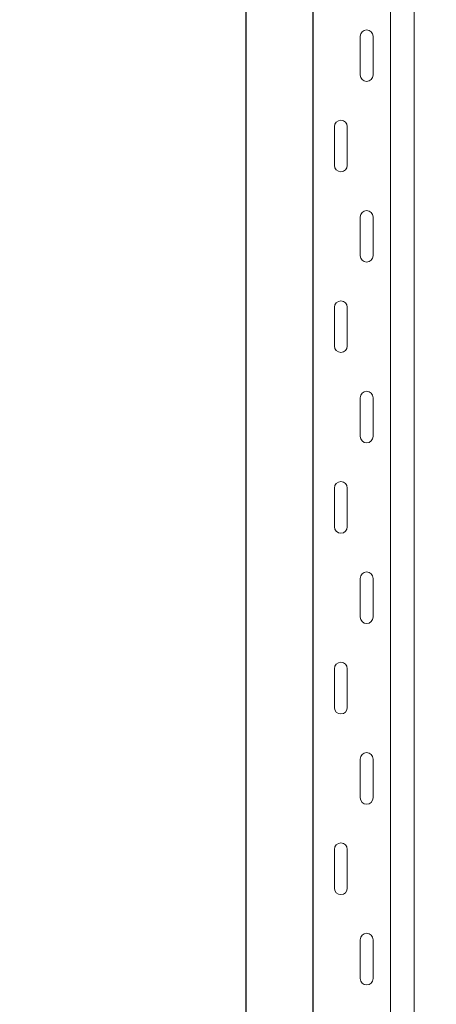
# Model space of a CAD drawing. Units: metres. Extents: x 14.02 to 18.22, y -8.17 to -2.23.
# Drawn here: x 15.21 to 15.37, y -5.83 to -5.45 of the extents above; entities that cross this region are included whole.
import ezdxf

# ---------------------------------------------------------------- set-up
doc = ezdxf.new("R2010")
doc.units = ezdxf.units.M
doc.header["$PDMODE"] = 65
doc.linetypes.add('AUSGEZOGEN', pattern=[0])
doc.layers.add('XR$1$TB_617_1', color=7, linetype='AUSGEZOGEN')
doc.styles.add('ARIAL', font='ARIAL.TTF')
doc.dimstyles.new('DIMSTYLE_7', dxfattribs={"dimtxt": 0.03, "dimasz": 0.015, "dimexe": 0, "dimexo": 1e-06, "dimgap": 0.015, "dimtad": 2, "dimdec": 0, "dimlfac": 1000, "dimrnd": 1, "dimdsep": 46, "dimtxsty": 'ARIAL', "dimblk1": 'ALL_ML_STRICH', "dimblk2": 'ALL_ML_STRICH', "dimsah": 1, "dimcen": 0, "dimse1": 1, "dimse2": 1, "dimclrd": 7, "dimclre": 7, "dimclrt": 7, "dimadec": 0, "dimazin": 0, "dimtfac": 1, "dimtdec": 0, "dimtix": 1, "dimtmove": 2, "dimatfit": 3, "dimfxl": 0, "dimtzin": 0, "dimlwd": 0, "dimlwe": -3, "dimarcsym": 0})

# ---------------------------------------------------------------- blocks, each defined once
blk = doc.blocks.new('ALL_ML_STRICH')
at = {"color": 0, "linetype": 'ByBlock', "lineweight": -2}
for p, q in [((-0.3, -0.3), (0.3, 0.3)), ((0, -0.5), (0, 0.5)), ((-1, 0), (0.5, 0))]:
    blk.add_line(p, q, dxfattribs=at)
blk = doc.blocks.new('*D37')
at = {"layer": 'DEFPOINTS', "color": 7, "linetype": 'AUSGEZOGEN', "lineweight": -3, "transparency": 33554687}
for p in [(15.423108, -3.301501), (14.896174, -6.293501), (15.592715, -6.293501)]:
    blk.add_point(p, dxfattribs=at)
at = {"layer": 'XR$1$TB_617_1', "color": 7, "linetype": 'AUSGEZOGEN', "lineweight": -2, "transparency": 33554687}
blk.add_line((14.896174, -6.293501), (14.896174, -3.301501), dxfattribs=at)
at = {"layer": 'XR$1$TB_617_1', "color": 7, "linetype": 'AUSGEZOGEN', "lineweight": -3, "transparency": 33554687, "xscale": 0.015, "yscale": 0.015, "zscale": 0.015}
for p, rotation in [((14.896174, -3.301501), 90), ((14.896174, -6.293501), 270)]:
    blk.add_blockref('ALL_ML_STRICH', p, dxfattribs=dict(at, rotation=rotation))
at = {"layer": 'XR$1$TB_617_1', "color": 7, "linetype": 'AUSGEZOGEN', "lineweight": -3, "transparency": 33554687, "insert": (14.875663, -4.801013), "char_height": 0.03, "width": 0.12, "attachment_point": 5, "rotation": 90, "style": 'ARIAL'}
blk.add_mtext('\\A1;{2992}', dxfattribs=at)
blk = doc.blocks.new('*D51')
at = {"layer": 'DEFPOINTS', "color": 7, "linetype": 'AUSGEZOGEN', "lineweight": -3, "transparency": 33554687}
for p in [(15.828108, -3.301501), (15.301174, -6.293501), (15.997715, -6.293501)]:
    blk.add_point(p, dxfattribs=at)
at = {"layer": 'XR$1$TB_617_1', "color": 7, "linetype": 'AUSGEZOGEN', "lineweight": -2, "transparency": 33554687}
blk.add_line((15.301174, -6.293501), (15.301174, -3.301501), dxfattribs=at)
at = {"layer": 'XR$1$TB_617_1', "color": 7, "linetype": 'AUSGEZOGEN', "lineweight": -3, "transparency": 33554687, "xscale": 0.015, "yscale": 0.015, "zscale": 0.015}
for p, rotation in [((15.301174, -3.301501), 90), ((15.301174, -6.293501), 270)]:
    blk.add_blockref('ALL_ML_STRICH', p, dxfattribs=dict(at, rotation=rotation))
at = {"layer": 'XR$1$TB_617_1', "color": 7, "linetype": 'AUSGEZOGEN', "lineweight": -3, "transparency": 33554687, "insert": (15.280663, -4.801013), "char_height": 0.03, "width": 0.12, "attachment_point": 5, "rotation": 90, "style": 'ARIAL'}
blk.add_mtext('\\A1;{2992}', dxfattribs=at)

msp = doc.modelspace()

# ---------------------------------------------------------------- linework, layer by layer
at = {"layer": 'XR$1$TB_617_1', "color": 202, "linetype": 'AUSGEZOGEN', "lineweight": -3, "transparency": 33554687}
msp.add_line((15.327122, -6.293501), (15.327122, -3.301501), dxfattribs=at)
at = {"layer": 'XR$1$TB_617_1', "color": 202, "linetype": 'AUSGEZOGEN', "lineweight": 13, "transparency": 33554687}
for p, q in [((15.357121, -6.293501), (15.357121, -3.301501)), ((15.366359, -6.293501), (15.366359, -3.301501))]:
    msp.add_line(p, q, dxfattribs=at)
at = {"layer": 'XR$1$TB_617_1', "color": 7, "linetype": 'AUSGEZOGEN', "lineweight": 13, "transparency": 33554687}
for p, q in [((15.345416, -5.470001), (15.345416, -5.455001)), ((15.350416, -5.470001), (15.350416, -5.455001)), ((15.335416, -5.490001), (15.335416, -5.505001)), ((15.340416, -5.490001), (15.340416, -5.505001)), ((15.345416, -5.540001), (15.345416, -5.525001)), ((15.350416, -5.540001), (15.350416, -5.525001)), ((15.335416, -5.560001), (15.335416, -5.575001)), ((15.340416, -5.560001), (15.340416, -5.575001)), ((15.345416, -5.610001), (15.345416, -5.595001)), ((15.350416, -5.610001), (15.350416, -5.595001)), ((15.335416, -5.630001), (15.335416, -5.645001)), ((15.340416, -5.630001), (15.340416, -5.645001)), ((15.345416, -5.680001), (15.345416, -5.665001)), ((15.350416, -5.680001), (15.350416, -5.665001)), ((15.335416, -5.700001), (15.335416, -5.715001)), ((15.340416, -5.700001), (15.340416, -5.715001)), ((15.345416, -5.750001), (15.345416, -5.735001)), ((15.350416, -5.750001), (15.350416, -5.735001)), ((15.335416, -5.770001), (15.335416, -5.785001)), ((15.340416, -5.770001), (15.340416, -5.785001)), ((15.345416, -5.820001), (15.345416, -5.805001)), ((15.350416, -5.820001), (15.350416, -5.805001))]:
    msp.add_line(p, q, dxfattribs=at)
for points in [[(15.347916, -5.452501), (15.347916, -5.452501)], [(15.347916, -5.472501), (15.347916, -5.472501)], [(15.337916, -5.487501), (15.337916, -5.487501)], [(15.337916, -5.507501), (15.337916, -5.507501)], [(15.347916, -5.522501), (15.347916, -5.522501)], [(15.347916, -5.542501), (15.347916, -5.542501)], [(15.337916, -5.557501), (15.337916, -5.557501)], [(15.337916, -5.577501), (15.337916, -5.577501)], [(15.347916, -5.592501), (15.347916, -5.592501)], [(15.347916, -5.612501), (15.347916, -5.612501)], [(15.337916, -5.627501), (15.337916, -5.627501)], [(15.337916, -5.647501), (15.337916, -5.647501)], [(15.347916, -5.662501), (15.347916, -5.662501)], [(15.347916, -5.682501), (15.347916, -5.682501)], [(15.337916, -5.697501), (15.337916, -5.697501)], [(15.337916, -5.717501), (15.337916, -5.717501)], [(15.347916, -5.732501), (15.347916, -5.732501)], [(15.347916, -5.752501), (15.347916, -5.752501)], [(15.337916, -5.767501), (15.337916, -5.767501)], [(15.337916, -5.787501), (15.337916, -5.787501)], [(15.347916, -5.802501), (15.347916, -5.802501)], [(15.347916, -5.822501), (15.347916, -5.822501)]]:
    msp.add_lwpolyline(points, close=True, dxfattribs=at)
for centre, start, end in [((15.347916, -5.455001), 90, 180), ((15.347916, -5.455001), 0, 90), ((15.347916, -5.470001), 180, 270), ((15.347916, -5.470001), 270, 0), ((15.337916, -5.490001), 90, 180), ((15.337916, -5.490001), 0, 90), ((15.337916, -5.505001), 180, 270), ((15.337916, -5.505001), 270, 0), ((15.347916, -5.525001), 90, 180), ((15.347916, -5.525001), 0, 90), ((15.347916, -5.540001), 180, 270), ((15.347916, -5.540001), 270, 0), ((15.337916, -5.560001), 90, 180), ((15.337916, -5.560001), 0, 90), ((15.337916, -5.575001), 180, 270), ((15.337916, -5.575001), 270, 0), ((15.347916, -5.595001), 90, 180), ((15.347916, -5.595001), 0, 90), ((15.347916, -5.610001), 180, 270), ((15.347916, -5.610001), 270, 0), ((15.337916, -5.630001), 90, 180), ((15.337916, -5.630001), 0, 90), ((15.337916, -5.645001), 180, 270), ((15.337916, -5.645001), 270, 0), ((15.347916, -5.665001), 90, 180), ((15.347916, -5.665001), 0, 90), ((15.347916, -5.680001), 180, 270), ((15.347916, -5.680001), 270, 0), ((15.337916, -5.700001), 90, 180), ((15.337916, -5.700001), 0, 90), ((15.337916, -5.715001), 180, 270), ((15.337916, -5.715001), 270, 0), ((15.347916, -5.735001), 90, 180), ((15.347916, -5.735001), 0, 90), ((15.347916, -5.750001), 180, 270), ((15.347916, -5.750001), 270, 0), ((15.337916, -5.770001), 90, 180), ((15.337916, -5.770001), 0, 90), ((15.337916, -5.785001), 180, 270), ((15.337916, -5.785001), 270, 0), ((15.347916, -5.805001), 90, 180), ((15.347916, -5.805001), 0, 90), ((15.347916, -5.820001), 180, 270), ((15.347916, -5.820001), 270, 0)]:
    msp.add_arc(centre, 0.0025, start, end, dxfattribs=at)

# ---------------------------------------------------------------- dimensions: what is measured, and where the dimension line sits
at = {"layer": 'XR$1$TB_617_1', "color": 7, "linetype": 'AUSGEZOGEN', "lineweight": -3, "transparency": 33554687}
for base, p1, p2, picture, middle in [((14.896174, -3.301501), (15.592714, -6.293501), (15.423107, -3.301501), '*D37', (14.875663, -4.801013)), ((15.301174, -3.301501), (15.997714, -6.293501), (15.828107, -3.301501), '*D51', (15.280663, -4.801013))]:
    dim = msp.add_linear_dim(base=base, p1=p1, p2=p2, angle=90, dimstyle='DIMSTYLE_7', override={"dimpost": '<>', "dimclrd": 7, "dimclre": 7, "dimclrt": 7, "dimlwd": 0, "dimlwe": -3}, dxfattribs=at)
    dim.commit()
    dim.dimension.update_dxf_attribs({"geometry": picture, "text_midpoint": middle, "dimtype": 160})

doc.saveas('drawing.dxf')
